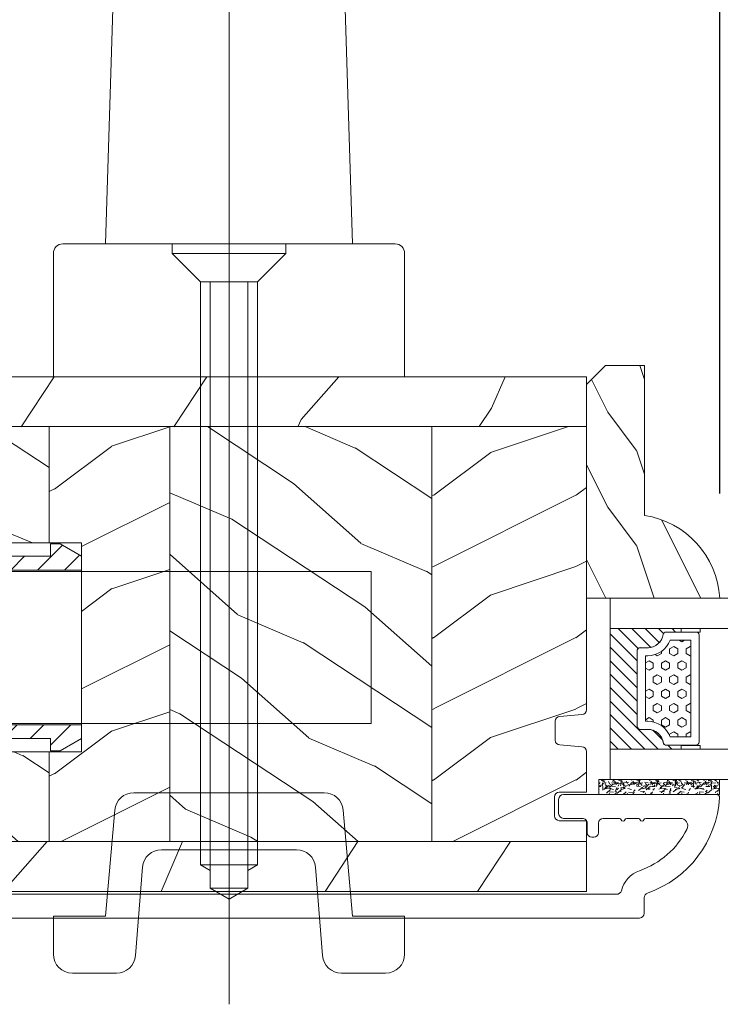
# Model space of a CAD drawing. Units: millimetres. Extents: x -96 to 699, y 629 to 802.
# Drawn here: x 435 to 438, y 642 to 646 of the extents above; entities that cross this region are included whole.
import ezdxf

# ---------------------------------------------------------------- set-up
doc = ezdxf.new("R2010")
doc.units = ezdxf.units.MM
doc.header["$MEASUREMENT"] = 0
doc.layers.get('0').update_dxf_attribs({"lineweight": 0})
doc.styles.add('Cotes', font='arial.ttf')
doc.dimstyles.new('1-1', dxfattribs={"dimscale": 0.03937, "dimtxt": 11, "dimasz": 11, "dimexe": 11, "dimexo": 11, "dimgap": 11, "dimtad": 0, "dimtih": 1, "dimtoh": 1, "dimdec": 1, "dimlfac": 25.4, "dimzin": 0, "dimdsep": 46, "dimtxsty": 'Cotes', "dimcen": 0.09, "dimadec": 0, "dimazin": 0, "dimtfac": 1, "dimtdec": 1, "dimtofl": 0, "dimtmove": 0, "dimatfit": 3, "dimfxl": 0, "dimtolj": 1, "dimtzin": 0, "dimarcsym": 0})
pattern_1 = [(336.8699, (-325.894300968847, -736.6331348264526), (-48.48076309845399, 23.97114117833321), [7.5, -67.5]), (326.5651, (-326.497186651817, -726.5889061923926), (20.49039175088132, -5.490360297625257), [16.77051, -16.77051]), (318.4349, (-320.0019961234337, -722.8389061923926), (27.99036357346829, -18.48077973489104), [9.486839999999997, -37.94732999999999])]
pattern_2 = [(246.8699, (-4.607695154586734, 31.98076211353316), (47.94228235666637, 96.96152619690801), [15, -135]), (236.5651, (15.48076211353316, 33.18653347947321), (-10.98072059525049, -40.98078350176264), [33.54102, -33.54102]), (228.4349, (22.98076211353316, 20.19615242270663), (-36.96155946978204, -55.9807271469366), [18.97368, -75.89465999999999])]

# ---------------------------------------------------------------- blocks, each defined once
blk = doc.blocks.new('V-042')
h = blk.add_hatch()
h.set_pattern_fill('HEX', color=256, scale=4, style=0)
h.set_pattern_definition([(0, (-459.3586235830962, -84.36810165644965), (0, 0.866025404), [0.5, -1]), (120, (-459.3586235830962, -84.36810165644965), (-0.7500000001866817, -0.4330127019999999), [0.4999999999999991, -0.9999999999999982]), (59.99999999999999, (-458.8586235830962, -84.36810165644965), (-0.7500000001866816, 0.4330127020000001), [0.5, -1])])
edge = h.paths.add_edge_path()
edge.add_line((6.079999999999927, 3.693519149077019), (6.079999999999927, 3.943519149077474))
edge.add_arc((3.580000000000115, 3.943519149077601), 2.499999999999813, 359.9999999999971, 430.1231259299153)
edge.add_line((4.430000000000291, 6.294582738179088), (4.430000000000291, 8.493519149076747))
edge.add_line((4.430000000000291, 8.493519149076747), (14.63000000000102, 8.493519149076747))
edge.add_line((14.63000000000102, 8.493519149076747), (14.63000000000102, 6.294582738179088))
edge.add_arc((15.48000000000034, 3.943519149076265), 2.500000000000779, 109.8768740700559, 179.9999999999827)
edge.add_line((12.97999999999956, 3.943519149077019), (12.97999999999956, 3.693519149077019))
edge.add_line((12.97999999999956, 3.693519149077019), (6.079999999999927, 3.693519149077019))
h = blk.add_hatch()
h.set_pattern_fill('ANSI31', color=256, scale=8, style=0)
h.set_pattern_definition([(45, (-478.5059633600304, -84.26162111787562), (-0.7071067811865475, 0.7071067811865476), [])])
edge = h.paths.add_edge_path()
edge.add_line((3.579999999999927, 7.44999968750426), (3.200000000000728, 7.44999968750426))
edge.add_line((3.200000000000728, 7.44999968750426), (3.199999999987995, -3.124973773083184e-07))
edge.add_line((3.199999999987995, -3.124973773083184e-07), (15.89999999999964, -3.124973773083184e-07))
edge.add_line((15.89999999999964, -3.124973773083184e-07), (15.89999999999964, 7.44999968750426))
edge.add_line((15.89999999999964, 7.44999968750426), (15.47999999999956, 7.44999968750426))
edge.add_line((15.47999999999956, 7.44999968750426), (15.47999999999956, 5.976784574304475))
edge.add_arc((15.13918398472113, 5.909026702277696), 0.3474862378452815, -86.59789564474858, 11.244396720158193, ccw=False)
edge.add_arc((15.47065313033248, 3.951664383697556), 1.640213328184536, 100.9245963591983, 176.9350207160697)
edge.add_line((13.83278606462773, 4.039364081723761), (13.82999999999993, 3.249999687503987))
edge.add_arc((13.50267558568651, 3.177632410389714), 0.3352287204321179, -85.32464763184493, 12.466827665534993, ccw=False)
edge.add_line((13.53000000000065, 2.84351914907711), (5.75, 2.84351914907711))
edge.add_arc((5.593161212016139, 3.178730878612261), 0.370088244928414, 168.8970509565665, 295.0739429375872, ccw=False)
edge.add_line((5.229999999999563, 3.249999687503987), (5.227331564658016, 4.037320620720493))
edge.add_arc((3.580462184898552, 3.94393829966138), 1.64951478073878, 3.245363429870636, 81.1637398644761)
edge.add_arc((3.919952705494638, 5.904517488826078), 0.3416700196620274, 185.7469992926291, 255.4031176089871, ccw=False)
edge.add_line((3.579999999999927, 5.870304035877325), (3.579999999999927, 7.44999968750426))
at = {"ltscale": 1.5}
blk.add_line((-2.700425112989251, 22.79851338150183), (21.3246195114225, 22.79851338150183), dxfattribs=at)
for points in [[(3.200000000000728, 22.79851338150183), (3.200000000000728, -3.123486749245785e-07), (0, -3.123486749245785e-07), (0, 22.79851338150183)], [(19.10000000000036, 22.79851338150183), (19.10000000000036, -3.123486749245785e-07), (15.89999999999964, -3.123486749245785e-07), (15.89999999999964, 22.79851338150183)], [(3.579999999999927, 7.449999687651143), (3.200000000000728, 7.449999687651143), (3.199999999987995, -3.123504939139821e-07), (15.89999999999964, -3.123504939139821e-07), (15.89999999999964, 7.449999687651143), (15.47999999999956, 7.449999687651143)]]:
    blk.add_lwpolyline(points)
for points in [[(3.200000000000728, 7.449999687651143), (3.579999999999927, 7.449999687651143), (3.579999999999927, 9.449999687651143), (3.200000000000728, 9.449999687651143)], [(15.89999999999964, 7.449999687651143), (15.52000000000044, 7.449999687651143), (15.52000000000044, 9.449999687651143), (15.89999999999964, 9.449999687651143)]]:
    blk.add_lwpolyline(points, close=True)
for points in [[(5.530000000000655, 2.84351914907711, -0.414213562373095), (5.229999999999563, 3.143519149077292), (5.229999999999563, 3.943519149077474, 0.3696638133292958), (3.833846153846025, 5.573875591754586, -0.369663813329341), (3.579999999999927, 5.870304035877325), (3.579999999999927, 9.043519149076928, -0.414213562373095), (3.8799999999992, 9.34351914907711), (15.18000000000029, 9.34351914907711, -0.414213562373095), (15.47999999999956, 9.043519149076928), (15.47999999999956, 5.870304035877325, -0.3696638133293364), (15.22615384615347, 5.573875591754131, 0.3696638133293405), (13.82999999999993, 3.943519149077019), (13.82999999999993, 3.143519149077292, -0.414213562373095), (13.53000000000065, 2.84351914907711)], [(6.079999999999927, 3.693519149077019), (6.079999999999927, 3.943519149077474, 0.3158895358589342), (4.430000000000291, 6.294582738179088), (4.430000000000291, 8.493519149076747), (14.63000000000102, 8.493519149076747), (14.63000000000102, 6.294582738179088, 0.3158895358589755), (12.97999999999956, 3.943519149077019), (12.97999999999956, 3.693519149077019)], [(3.579999999999927, 7.44999968750426), (3.200000000000728, 7.44999968750426), (3.199999999987995, -3.124973773083184e-07), (15.89999999999964, -3.124973773083184e-07), (15.89999999999964, 7.44999968750426), (15.47999999999956, 7.44999968750426), (15.47999999999956, 5.976784574304475, -0.4548954714364741), (15.15980487332672, 5.562152857133697, 0.3443784916747893), (13.83278606462773, 4.039364081723761), (13.82999999999993, 3.249999687503987, -0.4546278843053719), (13.53000000000065, 2.84351914907711), (5.75, 2.84351914907711, -0.6138629715087175), (5.229999999999563, 3.249999687503987), (5.227331564658016, 4.037320620720493, 0.3537178118707601), (3.833846153846025, 5.573875591754586, -0.3136499343969219), (3.579999999999927, 5.870304035877325)]]:
    blk.add_lwpolyline(points, format="xyb", close=True)
blk = doc.blocks.new('D-086')
h = blk.add_hatch()
h.set_pattern_fill('WOOD1', color=256, scale=10, style=0, pattern_type=2)
h.set_pattern_definition([(216.8699, (-335.2538867572126, -33.64992441792981), (29.99999917824452, 20.00000123263317), [5, -45]), (206.5651, (-329.2538867572126, -36.64992441792981), (-9.999991579409075, -10.00001309396381), [11.18034, -11.18034]), (198.4349, (-329.2538867572126, -41.64992441792981), (-20.00000434592961, -9.999984032227081), [6.32456, -25.29822])])
edge = h.paths.add_edge_path()
edge.add_line((-22.50000000000006, 0), (0, 0))
edge.add_line((0, 0), (0, 14.02984241998706))
edge.add_arc((0.5386931613429997, 4.701431212199643), 9.34395237485999, 93.30502196043827, 171.3918283291595)
edge.add_line((-8.699999999999818, 6.099999999999909), (-24.5, 6.099999999999909))
edge.add_line((-24.5, 6.099999999999909), (-24.50000000000006, 2))
edge.add_line((-24.50000000000006, 2), (-22.50000000000006, 0))
blk.add_lwpolyline([(-22.50000000000006, 0), (0, 0), (0, 14.02984241998706, 0.3545448909899596), (-8.699999999999818, 6.099999999999909), (-24.5, 6.099999999999909), (-24.50000000000006, 2)], format="xyb", close=True)
blk = doc.blocks.new('V-006')
h = blk.add_hatch()
h.set_pattern_fill('GRAVEL', color=256, scale=0.075, style=0)
h.set_pattern_definition([(228.0128, (-26.72399009913994, -53.63578469025791), (-15.24001294942201, -17.14502106713443), [0.25629075, -25.372875]), (184.9697, (-26.89544009913994, -53.82628469025791), (22.86003697963434, 1.904986556540594), [0.43980375, -43.54049999999999]), (132.5104, (-27.33359009913994, -53.86438469025791), (19.04998613874877, -20.95502046934531), [0.3101114999999999, -30.701025]), (267.2737, (-28.07654009913994, -54.34063469025791), (1.904991728121129, 38.09998774002482), [0.40050375, -39.6498]), (292.8337, (-28.09559009913994, -54.74068469025791), (-9.525027041626428, 22.86001299753833), [0.3927255, -38.87985]), (357.2737, (-27.94319009913994, -55.10263469025791), (-38.09998774002482, 1.904991728121131), [0.40050375, -39.6498]), (37.6942, (-27.54314009913994, -55.12168469025791), (-24.76501564592995, -19.04998301773867), [0.5296454999999999, -52.434825]), (72.2553, (-27.12404009913994, -54.79783469025791), (13.3350266741004, 41.91001215452729), [0.50004, -49.503975]), (121.4296, (-26.97164009913994, -54.32158469025791), (-15.24000392644836, 24.76497086997952), [0.40185975, -39.784125]), (175.2364, (-27.18119009913994, -53.97868469025791), (20.95498353979084, -1.904982122040867), [0.4587847499999998, -22.48042499999999]), (222.3974, (-27.63839009913994, -53.94058469025791), (-22.86000068792978, -20.95497273797773), [0.5933085, -58.7376]), (138.8141, (-26.19059009913994, -54.35968469025791), (-13.33499150566855, 11.429982417843), [0.20250375, -20.04795]), (171.4692, (-26.34299009913994, -54.22633469025791), (24.76496219669355, -3.810009600034274), [0.3852614999999997, -38.14094999999997]), (225, (-26.72399009913994, -54.16918469025791), (-2.664535259100376e-16, -1.904998701525148), [0.26940675, -2.4246675]), (203.1986, (-26.85734009913994, -53.94058469025791), (9.525032119193124, 3.810016705729698), [0.14508075, -14.36295]), (291.8014, (-26.99069009913994, -53.99773469025791), (-1.905001336420882, 5.715003681548898), [0.2051745, -10.0536]), (30.9638, (-26.91449009913994, -54.18823469025791), (5.71499396610617, 3.810002968995414), [0.3332399999999998, -10.77472499999999]), (161.5651, (-26.62874009913994, -54.01678469025791), (3.810001738635735, -1.904997166848807), [0.24096525, -5.783174999999999]), (16.38950000000001, (-28.09559009913994, -53.99773469025791), (19.05001051047701, 5.714988112475853), [0.337566, -33.4191]), (70.3462, (-27.77174009913994, -53.90248469025791), (-7.619978766507381, -20.95497036640875), [0.28319925, -28.03664999999999]), (293.1986, (-26.62874009913994, -53.63578469025791), (-3.810016705729698, 9.525032119193124), [0.29016, -14.2179]), (343.6105, (-26.51444009913994, -53.90248469025791), (-19.05001051047701, 5.714988112475859), [0.3375659999999998, -33.41909999999997]), (339.444, (-28.09559009913994, -55.17883469025791), (-9.525011823191932, 3.809995377037603), [0.32552625, -15.950775]), (294.7751, (-27.79079009913994, -55.29313469025791), (-9.52497780272013, 20.9549902696175), [0.2727539999999997, -27.00269999999999]), (66.80140000000002, (-26.60969009913994, -55.54078469025791), (3.810016705729701, 9.525032119193124), [0.29016, -14.2179]), (17.35400000000001, (-26.49539009913994, -55.27408469025791), (-24.76500133639497, -7.619988506704224), [0.31933725, -31.6143]), (69.444, (-27.54314009913994, -55.54078469025791), (-3.809995377037608, -9.52501182319193), [0.1627635, -16.1136]), (101.3098999999999, (-26.72399009913994, -55.54078469025791), (-1.904990597165511, 7.619975595676966), [0.09713624999999998, -9.616499999999998]), (165.9638, (-26.74304009913994, -55.44553469025791), (5.715004016022879, -1.904996703092731), [0.3927255, -7.4617875]), (186.0090000000001, (-27.12404009913994, -55.35028469025791), (19.04997190832096, 1.904995551410894), [0.36395025, -36.03105]), (303.6901, (-26.91449009913994, -54.35968469025791), (-1.905000653480424, 3.809996324423879), [0.274743, -6.593834999999999]), (353.1572, (-26.76209009913994, -54.58828469025791), (32.38501339248256, -3.810017063741129), [0.4796677499999999, -47.48699999999999]), (60.94540000000001, (-26.28584009913994, -54.64543469025791), (-7.619982274371817, -13.33496820812559), [0.196131, -19.41705]), (90, (-26.19059009913994, -54.47398469025791), (-1.905, 1.905), [0.1143, -1.7907]), (120.2564, (-27.16214009913994, -55.29313469025791), (7.619983850127083, -13.33499327435817), [0.26465025, -26.200425]), (48.01279999999999, (-27.29549009913994, -55.06453469025791), (15.240012949422, 17.14502106713443), [0.51258225, -25.1166]), (0, (-26.95259009913994, -54.68353469025791), (1.905, 1.905), [0.4953, -1.4097]), (325.3048, (-26.45729009913994, -54.68353469025791), (-19.04996699321526, 13.33500126786357), [0.3012075, -29.819475]), (254.0546, (-26.20964009913994, -54.85498469025791), (-1.905004859776106, -7.620018152402721), [0.27737175, -13.591275]), (207.646, (-26.28584009913994, -55.12168469025791), (-36.19498728676704, -19.05001198104254), [0.4516087499999999, -44.709375]), (175.4261, (-26.68589009913994, -55.33123469025791), (-24.76500570356064, 1.904990783414596), [0.4777717499999997, -47.29934999999997]), (175.4261, (-26.68589009913994, -55.33123469025791), (-24.76500570356064, 1.904990783414596), [0.4777717499999997, -47.29934999999997])])
h.paths.add_polyline_path([(6.356499999999983, 0), (6.356499999999983, 1.599999999999909), (-6.356499999999983, 1.599999999999909), (-6.356499999999983, 0)])
blk.add_line((-6.356499999999983, 0), (-6.356499999999983, 1.599999999999909))
blk.add_lwpolyline([(-6.356499999999983, 0), (-6.356499999999983, 1.599999999999909), (6.356499999999983, 1.599999999999909), (6.356499999999983, 0)], close=True)
blk = doc.blocks.new('Q-166a')
for p, q in [((3.161999999996624, 16.89999999999964), (0, 13.73799999999937)), ((0, 16.5659999999998), (0.3340000000025611, 16.89999999999964)), ((0, 12), (0, 16.59999999999945)), ((8.5, 16.89999999999964), (0.3000000000029104, 16.89999999999964)), ((4.591000000000349, 15.5), (5.990999999994528, 16.89999999999964)), ((8.65899999999965, 16.73999999999978), (7, 15.08100000000013)), ((8.5, 16.89999999999964), (9.798999999999069, 15.59999999999945)), ((19.99199999999837, 16.75900000000001), (17.38300000000163, 14.14999999999964)), ((19.74799999999232, 16.89999999999964), (18.74799999999232, 16.89999999999964)), ((18.74799999999232, 15.59999999999945), (18.74799999999232, 16.89999999999964)), ((22, 15.59999999999945), (19.74799999999232, 16.89999999999964)), ((8.898000000001048, 14.14999999999964), (10.34799999999814, 15.59999999999945)), ((18.74799999999232, 15.59999999999945), (9.798999999999069, 15.59999999999945)), ((13.1759999999922, 15.59999999999945), (11.72599999999511, 14.14999999999964)), ((14.55499999999302, 14.14999999999964), (16.00499999999738, 15.59999999999945)), ((20.21199999999953, 14.14999999999964), (21.78499999999622, 15.72400000000016)), ((22, 14.14999999999964), (22, 15.59999999999945)), ((7, 15.5), (2, 15.5)), ((2, 15.5), (2, 8.799999999999272)), ((6, 15), (2, 15)), ((2, 8.799999999999272), (2, 15)), ((6, 11.43299999999908), (2.432000000000698, 15)), ((3.846999999994296, 15), (6, 12.84699999999975)), ((6, 14.26099999999951), (5.260999999998603, 15)), ((5.999999999956344, 8.799999999999272), (6, 15)), ((7, 15.5), (7, 12.29999999999927)), ((2, 14.01800000000003), (6, 10.01800000000003)), ((7.047999999995227, 12.29999999999927), (8.5, 13.7519999999995)), ((22, 14.14999999999964), (8.5, 14.14999999999964)), ((8.5, 14.14999999999964), (8.5, 12.29999999999927)), ((1.091000000000349, 12), (2, 12.90899999999965)), ((5.803999999996449, 8.799999999999272), (2, 12.60399999999936)), ((2, 12), (0, 12)), ((8.5, 12.29999999999927), (7, 12.29999999999927)), ((2, 11.1899999999996), (4.389999999999418, 8.799999999999272)), ((2.975999999995111, 8.799999999999272), (2, 9.77599999999984)), ((5.999999999956344, 8.799999999997453), (2, 8.799999999999272)), ((6, 3.199999999999818), (2, 3.199999999999818)), ((2, -3), (2, 3.199999999999818)), ((2, 3.199999999999818), (2, -3.5)), ((6, 0.1189999999996871), (2.918999999994412, 3.199999999999818)), ((4.332999999998719, 3.199999999999818), (6, 1.532999999999447)), ((6, 2.947000000000116), (5.747000000003027, 3.199999999999818)), ((6, -3), (6, 3.199999999999818)), ((2, 2.704999999999927), (6, -1.295000000000073)), ((6, -2.710000000000946), (2, 1.290999999999258)), ((0, -0.4040000000004511), (0.4049999999988358, 0)), ((2, 0), (0, 0)), ((0, -4.600000000000364), (0, 0)), ((2, -0.1239999999997963), (4.875999999996566, -3)), ((8.5, -0.3000000000001819), (7, -0.3000000000001819)), ((7, -0.3000000000001819), (7, -3.5)), ((8.5, -0.3900000000003274), (7, -1.890000000000327)), ((8.5, -0.3000000000001819), (8.5, -2.150000000000546)), ((2, -1.233000000000175), (0, -3.233000000000175)), ((3.461999999999534, -3), (2, -1.538000000000466)), ((2, -2.952000000000226), (2.047999999995227, -3)), ((6, -3), (2, -3)), ((6.817999999999302, -4.900000000000546), (9.567999999999302, -2.150000000000546)), ((22, -2.150000000000546), (8.5, -2.150000000000546)), ((12.39599999999336, -2.150000000000546), (10.94700000000012, -3.600000000000364)), ((13.77499999999418, -3.600000000000364), (15.22499999999854, -2.150000000000546)), ((18.05299999999988, -2.150000000000546), (16.60300000000279, -3.600000000000364)), ((18.74799999999232, -4.283000000000357), (20.88199999999779, -2.150000000000546)), ((22, -2.150000000000546), (22, -3.600000000000364)), ((1.160999999992782, -4.900000000000546), (2.561000000001513, -3.5)), ((7, -3.5), (2, -3.5)), ((5.389999999999418, -3.5), (3.989999999997963, -4.900000000000546)), ((8.5, -4.900000000000546), (9.798999999999069, -3.600000000000364)), ((18.74799999999232, -3.600000000000364), (9.798999999999069, -3.600000000000364)), ((18.74799999999232, -3.600000000000364), (18.74799999999232, -4.900000000000546)), ((22, -3.600000000000364), (19.74799999999232, -4.900000000000546)), ((8.5, -4.900000000000546), (0.3000000000029104, -4.900000000000546)), ((19.74799999999232, -4.900000000000546), (18.74799999999232, -4.900000000000546))]:
    blk.add_line(p, q)
at = {"lineweight": 0}
for p, q in [((52.49998700000003, 13.99999999999955), (8.5, 13.99999999999955)), ((52.49998700000003, -2.000000000000455), (52.49998700000003, 13.99999999999955)), ((52.49998700000003, -2.000000000000455), (8.5, -2.000000000000455))]:
    blk.add_line(p, q, dxfattribs=at)
for centre, start, end in [((0.3000000000029104, 16.59999999999945), 90, 180), ((0.3000000000029104, -4.600000000000364), 180, 270)]:
    blk.add_arc(centre, 0.3, start, end)
blk = doc.blocks.new('Q-174a')
for p, q in [((18.5, -4.106000000000677), (18.5, 142.3549999999996)), ((5.5, 70.80000000000018), (7.438999999998487, 132.8630000000003)), ((31.5, 70.80000000000018), (29.55999999999767, 132.8630000000003)), ((1, 70.80000000000018), (18.5, 70.80000000000018)), ((12.5, 69.80000000000018), (12.5, 70.80000000000018)), ((36, 70.80000000000018), (18.5, 70.80000000000018)), ((24.5, 69.80000000000018), (24.5, 70.80000000000018)), ((0, 56.80000000000018), (0, 69.80000000000018)), ((12.5, 69.80000000000018), (24.5, 69.80000000000018)), ((15.5, 66.80000000000018), (12.5, 69.80000000000018)), ((21.5, 66.80000000000018), (24.5, 69.80000000000018)), ((37, 56.80000000000018), (37, 69.80000000000018)), ((15.5, 5.385999999999513), (15.5, 66.80000000000018)), ((15.5, 66.80000000000018), (21.5, 66.80000000000018)), ((16.5, 2.954999999999927), (16.5, 66.80000000000018)), ((20.5, 2.954999999999927), (20.5, 66.80000000000018)), ((21.5, 5.385999999999513), (21.5, 66.80000000000018)), ((0, 56.80000000000018), (37, 56.80000000000018)), ((8.46799999999348, 13), (18.5, 13)), ((28.53199999999924, 13), (18.5, 13)), ((5.5, 0), (6.475999999995111, 11.17399999999907)), ((31.5, 0), (30.52399999999761, 11.17399999999907)), ((11.39299999999639, 7), (18.5, 7)), ((25.60699999999633, 7), (18.5, 7)), ((16.5, 4.807999999999993), (15.5, 5.385999999999513)), ((15.5, 5.385999999999513), (21.5, 5.385999999999513)), ((20.5, 4.807999999999993), (21.5, 5.385999999999513)), ((8.648000000001048, -4.161000000000058), (9.39999999999418, 5.161000000000058)), ((28.35199999999895, -4.161000000000058), (27.59999999999854, 5.161000000000058)), ((18.5, 1.800000000000182), (16.5, 2.954999999999927)), ((16.5, 2.954999999999927), (20.5, 2.954999999999927)), ((18.5, 1.800000000000182), (20.5, 2.954999999999927)), ((0, 0), (0, -4)), ((0, 0), (5.5, 0)), ((31.5, 0), (37, 0)), ((37, 0), (37, -4)), ((18.5, -4.106000000000677), (18.5, -9.286000000000058)), ((2, -6), (6.654999999998836, -6)), ((35, -6), (30.34500000000116, -6))]:
    blk.add_line(p, q)
for centre, radius, start, end in [((1, 69.80000000000018), 1, 90, 180), ((36, 69.80000000000018), 1, 0, 90), ((8.46799999999348, 11), 2, 90, 175.007000000014), ((28.53199999999924, 11), 2, 4.992999999986059, 90), ((11.39299999999639, 5), 2, 90, 175.3889999999643), ((25.60699999999633, 5), 2, 4.611000000035668, 90), ((2, -4), 2, 180, 270), ((35, -4), 2, 270, 0), ((6.654999999998836, -4), 2, 270, 355.3894099999607), ((30.34500000000116, -4), 2, 184.6110000000357, 270)]:
    blk.add_arc(centre, radius, start, end)
blk = doc.blocks.new('PB-121 L&Sa')
h = blk.add_hatch()
h.set_pattern_fill('WOOD1', color=256, scale=30, angle=30, pattern_type=2)
h.set_pattern_definition(pattern_2)
h.paths.add_polyline_path([(-79.19999999999999, 0), (-79.20000715559871, -5.249999999999998), (0, -5.25), (-7.105427357601002e-15, 0)])
h = blk.add_hatch()
h.set_pattern_fill('WOOD1', color=256, scale=15, angle=120, style=0, pattern_type=2)
h.set_pattern_definition(pattern_1)
h.paths.add_polyline_path([(-56.60000000000145, -5.25), (-79.2000071555987, -5.25), (-79.20000715559871, -8.044138125892573), (-75.20000715559871, -9.500000000021828), (-67.70000715559871, -9.500000000021828), (-67.70000715559871, -12.50000000002183), (-75.20000715559871, -12.50000000002183), (-75.20000635680043, -17.49999961712456), (-56.60000000000144, -17.49999961712455)])
h = blk.add_hatch()
h.set_pattern_fill('WOOD1', color=256, scale=15, style=0, pattern_type=2)
h.set_pattern_definition([(216.8699, (-303.9039199120804, -719.3292872491593), (44.99999876736678, 30.00000184894975), [7.5, -67.5]), (206.5651, (-294.9039199120804, -723.8292872491593), (-14.99998736911361, -15.00001964094571), [16.77051, -16.77051]), (198.4349, (-294.9039199120804, -731.3292872491593), (-30.00000651889442, -14.99997604834062), [9.48684, -37.94733])])
h.paths.add_polyline_path([(-56.60000000000144, -5.249999999999999), (-56.60000000000144, -17.49999961712456), (-53.20000635680043, -17.49999961712456), (-53.20000635680043, -39.49999961712456), (-56.59999999999809, -39.49999961712456), (-56.59999999999808, -48.95041369837975), (-43.90000000000003, -48.95041369837975), (-43.90000000000003, -5.249999999999999)])
h = blk.add_hatch()
h.set_pattern_fill('WOOD1', color=256, scale=15, angle=120, style=0, pattern_type=2)
h.set_pattern_definition([(336.8699, (-747.5397343375685, -933.262131775015), (-48.48076309845399, 23.97114117833321), [7.5, -67.5]), (326.5651, (-748.1426200205384, -923.217903140955), (20.49039175088132, -5.490360297625257), [16.77051, -16.77051]), (318.4349, (-741.6474294921552, -919.467903140955), (27.99036357346829, -18.48077973489104), [9.486839999999988, -37.94732999999995])])
h.paths.add_polyline_path([(-43.90000000000003, -48.95041369837975), (-16.30000000000013, -48.95041369837976), (-16.30000000000013, -5.25), (-43.90000000000003, -5.25)])
h = blk.add_hatch()
h.set_pattern_fill('WOOD1', color=256, scale=15, style=0, pattern_type=2)
h.set_pattern_definition([(216.8699, (6, 15), (44.99999876736678, 30.00000184894975), [7.5, -67.5]), (206.5651, (15, 10.5), (-14.99998736911361, -15.00001964094571), [16.77051, -16.77051]), (198.4349, (15, 3), (-30.00000651889442, -14.99997604834062), [9.48684, -37.94733])])
h.paths.add_polyline_path([(3.730349362740526e-14, -5.25), (-16.30000000000013, -5.25), (-16.30000000000013, -48.95041369837975), (4.529709940470639e-13, -48.95041369837975), (4.547473508864641e-13, -46.74644423484256), (-2.870781666180847, -46.74644423484256, -0.4142135623730284), (-3.370781666180847, -46.24644423484267), (-3.370781666181301, -44.24644423484264, -0.4142135623731616), (-2.87078166618133, -43.74644423484256), (4.547473508864641e-13, -43.74644423484256), (4.547473508864641e-13, -39.47032629523687, 0.4142135623730945), (-0.4999999999995444, -38.97032629523687), (-2.799999999999727, -38.77032629523706, -0.4142135623730951), (-3.299999999999727, -38.27032629523706), (-3.299999999999727, -36.27032629523706, -0.4142135623730945), (-2.799999999999728, -35.77032629523706), (-0.4999999999995453, -35.57032629523678, 0.4142135623730992), (4.547473508864641e-13, -35.07032629523678)])
h = blk.add_hatch()
h.set_pattern_fill('WOOD1', color=256, scale=15, angle=120, style=0, pattern_type=2)
h.set_pattern_definition(pattern_1)
h.paths.add_polyline_path([(-75.57805116354618, -48.95041369837976), (-56.59999999999808, -48.95041369837976), (-56.59999999999809, -39.49999961712456), (-75.20000635680043, -39.49999961712456), (-75.20000715559871, -44.50000000002183), (-67.70000715559871, -44.50000000002183), (-67.70000715559871, -47.50000000002183), (-75.20906045953565, -47.50000000002183), (-75.68185908449871, -47.77904423993095)])
h = blk.add_hatch()
h.set_pattern_fill('WOOD1', color=256, scale=30, angle=30, pattern_type=2)
h.set_pattern_definition(pattern_2)
h.paths.add_polyline_path([(4.547473508864641e-13, -54.20041369837975), (4.618527782440651e-13, -48.95041369837975), (-75.57805116354615, -48.95041369837975), (-75.15713037810127, -53.70008740316189), (-75.1566592783494, -53.72156954717543, 0.4018800814621439), (-74.65602264122316, -54.20041369837975)])
for p, q in [((-79.19999999999999, -5.249999999999999), (-79.20000715559871, -8.044138125892573)), ((-56.60000000000144, -5.25), (-56.60000000000144, -17.49999961712456)), ((-79.20000715559871, -8.044138125892573), (-75.20000715559871, -9.500000000021828)), ((-75.20000715559871, -9.500000000021828), (-67.70000715559871, -9.500000000021828)), ((-67.70000715559871, -9.500000000021828), (-67.70000715559871, -12.50000000002183)), ((-67.70000715559871, -12.50000000002183), (-75.20000715559871, -12.50000000002183)), ((-75.20000715559871, -12.50000000002183), (-75.20000635680043, -17.49999961712456)), ((-75.20000635680043, -17.49999961712456), (-53.20000635680043, -17.49999961712456)), ((-53.20000635680043, -17.49999961712456), (-53.20000635680043, -39.49999961712456)), ((-75.20000635680043, -39.49999961712456), (-75.20000715559871, -44.50000000002183)), ((-53.20000635680043, -39.49999961712456), (-75.20000635680043, -39.49999961712456)), ((-56.59999999999808, -48.95041369837976), (-56.59999999999809, -39.49999961712456)), ((-75.20000715559871, -44.50000000002183), (-67.70000715559871, -44.50000000002183)), ((-67.70000715559871, -44.50000000002183), (-67.70000715559871, -47.50000000002183)), ((-75.2236260920319, -47.508596589847), (-75.68185908449871, -47.77904423993095)), ((-67.70000715559871, -47.50000000002183), (-75.20000715559871, -47.50000000002183)), ((-75.68185908449871, -47.77904423993095), (-75.15713037810127, -53.70008740316189))]:
    blk.add_line(p, q)
blk.add_lwpolyline([(0, -5.25), (-79.20000715559871, -5.249999999999999), (-79.19999999999999, 0), (0, 0)], close=True)
for points in [[(-43.90000000000003, -5.249999999999996), (-43.90000000000003, -48.95041369837975)], [(-16.30000000000013, -48.95041369837975), (-16.30000000000013, -5.249999999999993)], [(-16.30000000000013, -48.95041369837976), (-16.30000000000013, -5.249999999999993)]]:
    blk.add_lwpolyline(points)
blk.add_lwpolyline([(3.839553842973502e-14, -5.249999999999993), (4.547473508864641e-13, -35.07032629523678, -0.414213562373095), (-0.4999999999995453, -35.57032629523678), (-2.799999999999727, -35.77032629523706, 0.414213562373095), (-3.299999999999727, -36.27032629523706), (-3.299999999999727, -38.27032629523706, 0.414213562373095), (-2.799999999999727, -38.77032629523706), (-0.4999999999995453, -38.97032629523687, -0.414213562373095), (4.547473508864641e-13, -39.47032629523687), (4.547473508864641e-13, -43.74644423484256), (-2.870781666181301, -43.74644423484256, 0.4142135623731283), (-3.370781666181301, -44.24644423484256), (-3.370781666180847, -46.24644423484256, 0.414213562373095), (-2.870781666180847, -46.74644423484256), (4.547473508864641e-13, -46.74644423484256), (4.547473508864641e-13, -51.70041369837975)], format="xyb")
blk.add_lwpolyline([(-75.15712322250283, -53.70041369837975, 0.414213562373095), (-74.65712322250283, -54.20041369837975), (4.547473508864641e-13, -54.20041369837975), (4.547473508864641e-13, -48.95041369837975), (-75.57805116354616, -48.95041369837975)], format="xyb", close=True)
blk.add_arc((-74.65657293186621, -53.69985650137104), 0.5005574994913229, 180.0264299277912, 269.9370115573792)
blk = doc.blocks.new('PB-117-M-OUVRANT L&S')
blk.add_lwpolyline([(-75.7690330766001, -3.731206617299449), (-75.10741132249427, -11.29357787137383, 0.3888787318529902), (-74.60931397344842, -11.75), (8.51360241245925, -11.75, 0.4142135623731117), (9.013602412459363, -11.25), (9.013602412459363, -9.59524037137544, -0.3190548087947767), (9.349021845752532, -9.12310348755625, 0.3031882914849123), (16.94, 0.9326504188081799, 0.4312649628812779), (16.64050210012016, 1.25), (0.5000000000000568, 1.25, 0.414213562373095), (5.684341886080801e-14, 0.75), (-5.684341886080801e-14, -0.75, 0.414213562373095), (0.4999999999999432, -1.25), (2.500000000000057, -1.25, -0.4142135623730951), (3.000000000000057, -1.75), (3.000000000000057, -2.75, 0.414213562373095), (3.500000000000057, -3.25), (3.700000000000784, -3.25, 0.414213562373095), (4.200000000000784, -2.75), (4.200000000000784, -1.75, -0.414213562373095), (4.700000000000784, -1.25), (6.392465817402808, -1.250000000000227, -0.3419987131196878), (6.58611498107166, -1.399999997179293, 0.7745966692412661), (6.973413308409704, -1.399999997180089, -0.3419987131195301), (7.167062472078669, -1.249999999999773), (8.392465779795089, -1.250000000000227, -0.3419987131196186), (8.58611494346411, -1.399999997179179, 0.7745966692413618), (8.973413270801245, -1.399999997180089, -0.341998713119647), (9.167062434470893, -1.249999999999886), (12.78895039907741, -1.25, -0.5594232083234335), (13.50242222885714, -2.411881124281763, -0.1938708658437297), (8.52611901221843, -6.762419068460531, 0.2530723579898633), (6.602397900803908, -8.87074862448219, -0.344449994890646), (6.117197148861237, -9.25), (-72.31848603840484, -9.25, -0.3888787318529887), (-72.81658338745069, -8.793577871373827), (-73.33692960858355, -2.845993348281922)], format="xyb", close=True)
blk = doc.blocks.new('*D260')
at = {"color": 0, "lineweight": -2, "transparency": 16777216}
for p, q in [((431.9846920613223, 645.0382649783508), (431.9846920613223, 650.1388208662976)), ((460.4885718118129, 645.0382649783501), (460.4885718118129, 650.1388208662976)), ((432.4177620613223, 649.7057508662975), (443.911747757122, 649.7057508662975)), ((460.0555018118129, 649.7057508662975), (448.3260485824973, 649.7057508662975))]:
    blk.add_line(p, q, dxfattribs=at)
at = {"color": 0, "transparency": 16777216}
for points in [[(432.4177620613223, 649.7779291996309), (432.4177620613223, 649.6335725329642), (431.9846920613223, 649.7057508662975)], [(460.0555018118129, 649.7779291996309), (460.0555018118129, 649.6335725329642), (460.4885718118129, 649.7057508662975)]]:
    blk.add_solid(points, dxfattribs=at)
at = {"layer": 'Defpoints', "color": 0, "transparency": 16777216}
for p in [(460.4885718118129, 649.7057508662975), (431.9846920613223, 644.6051949783507), (460.4885718118129, 644.60519497835)]:
    blk.add_point(p, dxfattribs=at)
at = {"color": 0, "transparency": 16777216, "insert": (446.1188981698097, 649.7057508662975), "char_height": 0.43307, "attachment_point": 5, "style": 'Cotes'}
blk.add_mtext('\\A1;FRAME SIZE', dxfattribs=at)
blk = doc.blocks.new('*D280')
at = {"color": 0, "lineweight": -2, "transparency": 16777216}
for p, q in [((431.9846920613223, 645.0382649783508), (431.9846920613223, 649.0756271672717)), ((437.603965796666, 644.1209591875186), (437.603965796666, 649.0756271672717)), ((431.5516220613223, 648.6425571672717), (431.1185520613223, 648.6425571672717)), ((438.037035796666, 648.6425571672717), (438.470105796666, 648.6425571672717))]:
    blk.add_line(p, q, dxfattribs=at)
at = {"color": 0, "transparency": 16777216}
for points in [[(431.5516220613223, 648.714735500605), (431.5516220613223, 648.5703788339383), (431.9846920613223, 648.6425571672717)], [(438.037035796666, 648.714735500605), (438.037035796666, 648.5703788339383), (437.603965796666, 648.6425571672717)]]:
    blk.add_solid(points, dxfattribs=at)
at = {"layer": 'Defpoints', "color": 0, "transparency": 16777216}
for p in [(437.603965796666, 648.6425571672717), (431.9846920613223, 644.6051949783507), (437.603965796666, 643.6878891875185)]:
    blk.add_point(p, dxfattribs=at)
at = {"color": 0, "transparency": 16777216, "insert": (434.7943289289941, 648.6425571672717), "char_height": 0.43307, "attachment_point": 5, "style": 'Cotes'}
blk.add_mtext('\\A1;142.7 [5 5/8"]', dxfattribs=at)

msp = doc.modelspace()

# ---------------------------------------------------------------- block references
at = {"color": 0, "yscale": 0.03937, "zscale": 0.03937}
for name, p, xscale in [('Q-174a', (436.297292867307, 642.3689861902764), -0.03937), ('PB-121 L&Sa', (437.0516109005911, 644.6052021902763), 0.03937), ('Q-166a', (434.0909866503238, 643.2469372053502), 0.03937), ('V-006', (437.3525354955835, 642.8729301875186), 0.03937), ('PB-117-M-OUVRANT L&S', (436.9358631005911, 642.8237096902764), 0.03937)]:
    msp.add_blockref(name, p, dxfattribs=dict(at, xscale=xscale))
at = {"color": 0, "xscale": 0.03937, "yscale": 0.03937, "zscale": 0.03937, "rotation": 270}
for name, p in [('D-086', (437.0516109005911, 643.6878891875186)), ('V-042', (437.1500359128885, 643.6878891875186))]:
    msp.add_blockref(name, p, dxfattribs=at)

# ---------------------------------------------------------------- dimensions: what is measured, and where the dimension line sits
at = {"color": 0}
dim = msp.add_linear_dim(base=(460.4885718118129, 649.7057508662975), p1=(431.9846920613223, 644.6051949783507), p2=(460.4885718118129, 644.60519497835), text='FRAME SIZE', dimstyle='1-1', dxfattribs=at)
dim.commit()
dim.dimension.update_dxf_attribs({"geometry": '*D260', "text_midpoint": (446.1188981698097, 649.7057508662975), "dimtype": 160})
at = {"color": 7}
dim = msp.add_linear_dim(base=(437.603965796666, 648.6425571672717), p1=(431.9846920613223, 644.6051949783507), p2=(437.603965796666, 643.6878891875185), dimstyle='1-1', dxfattribs=at)
dim.commit()
dim.dimension.update_dxf_attribs({"geometry": '*D280', "text_midpoint": (434.7943289289941, 648.6425571672717)})

doc.saveas('drawing.dxf')
